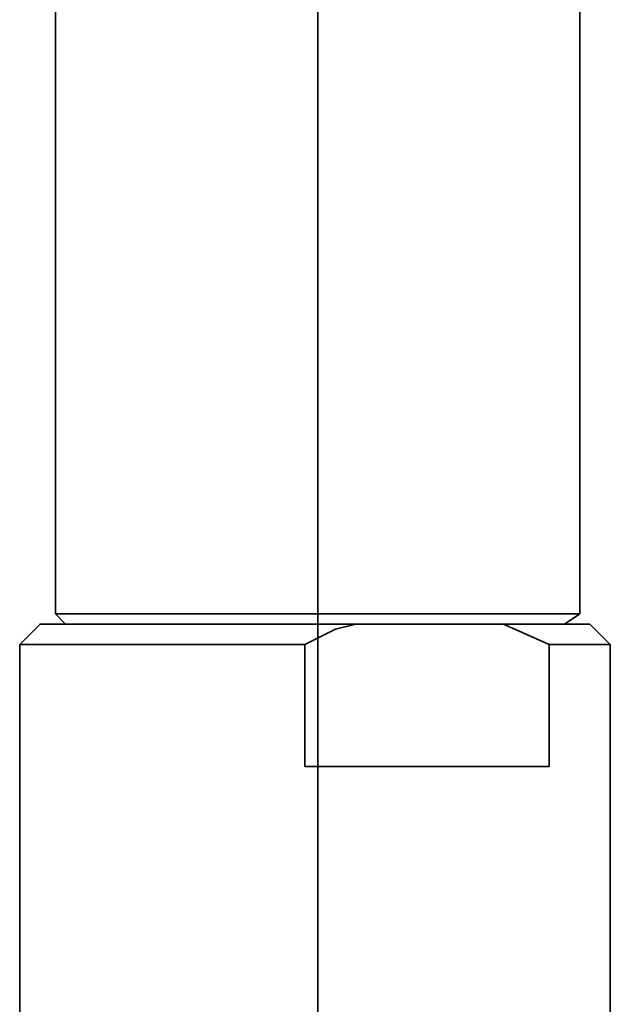
# Model space of a CAD drawing. Extents: x 61 to 709, y -31 to 639.
# Drawn here: x 249 to 267, y 177 to 205 of the extents above; entities that cross this region are included whole.
import ezdxf

# ---------------------------------------------------------------- set-up
doc = ezdxf.new("R2010")
doc.units = 0
doc.header["$MEASUREMENT"] = 0
doc.linetypes.add('AI-Linetype-1', pattern=[80.503015, 64.402412, -5.366868, 5.366868, -5.366868])
doc.layers.get('0').update_dxf_attribs({"lineweight": 0})
doc.layers.add('Dimensions', color=7, linetype='Continuous', lineweight=0)

msp = doc.modelspace()

# ---------------------------------------------------------------- linework, layer by layer
at = {"color": 7, "lineweight": 35}
for points in [[(250.493, 209.154), (250.493, 209.154), (250.493, 187.985), (250.493, 187.985)], [(265.848, 187.985), (265.848, 187.985), (265.848, 209.154), (265.848, 209.154)], [(250.493, 187.985), (250.493, 187.985), (250.791, 187.687), (250.791, 187.687)], [(265.401, 187.687), (265.401, 187.687), (265.848, 187.985), (265.848, 187.985)], [(250.045, 187.687), (250.045, 187.687), (249.449, 187.091), (249.449, 187.091)], [(263.612, 187.687), (263.612, 187.687), (259.288, 187.687), (259.288, 187.687)], [(264.953, 187.091), (264.953, 187.091), (263.612, 187.687), (263.612, 187.687)], [(266.742, 187.091), (266.742, 187.091), (266.146, 187.687), (266.146, 187.687)], [(249.449, 187.091), (249.449, 187.091), (249.449, 174.419), (249.449, 174.419)], [(257.798, 183.513), (257.798, 183.513), (257.798, 187.091), (257.798, 187.091)], [(264.953, 187.091), (264.953, 187.091), (264.953, 183.513), (264.953, 183.513)], [(266.742, 174.419), (266.742, 174.419), (266.742, 187.091), (266.742, 187.091)]]:
    msp.add_open_spline(points, degree=3, dxfattribs=at)
for points, knots in [([(250.493, 187.985), (250.493, 187.985), (250.493, 187.985), (250.493, 187.985), (250.493, 187.985), (250.642, 187.985), (250.642, 187.985), (250.642, 187.985), (251.089, 187.985), (251.089, 187.985), (251.089, 187.985), (251.685, 187.985), (251.685, 187.985), (251.685, 187.985), (252.58, 187.985), (252.58, 187.985), (252.58, 187.985), (253.474, 187.985), (253.474, 187.985), (253.474, 187.985), (254.667, 187.985), (254.667, 187.985), (254.667, 187.985), (255.86, 187.985), (255.86, 187.985), (255.86, 187.985), (257.201, 187.985), (257.201, 187.985), (257.201, 187.985), (258.394, 187.985), (258.394, 187.985), (258.394, 187.985), (259.736, 187.985), (259.736, 187.985), (259.736, 187.985), (260.928, 187.985), (260.928, 187.985), (260.928, 187.985), (262.121, 187.985), (262.121, 187.985), (262.121, 187.985), (263.164, 187.985), (263.164, 187.985), (263.164, 187.985), (264.059, 187.985), (264.059, 187.985), (264.059, 187.985), (264.804, 187.985), (264.804, 187.985), (264.804, 187.985), (265.401, 187.985), (265.401, 187.985), (265.401, 187.985), (265.699, 187.985), (265.699, 187.985), (265.699, 187.985), (265.848, 187.985), (265.848, 187.985)], [0, 0, 0, 0, 1, 1, 1, 2, 2, 2, 3, 3, 3, 4, 4, 4, 5, 5, 5, 6, 6, 6, 7, 7, 7, 8, 8, 8, 9, 9, 9, 10, 10, 10, 11, 11, 11, 12, 12, 12, 13, 13, 13, 14, 14, 14, 15, 15, 15, 16, 16, 16, 17, 17, 17, 18, 18, 18, 19, 19, 19, 19]), ([(250.045, 187.687), (250.045, 187.687), (250.045, 187.687), (250.045, 187.687), (250.045, 187.687), (250.195, 187.687), (250.195, 187.687), (250.195, 187.687), (250.642, 187.687), (250.642, 187.687), (250.642, 187.687), (251.238, 187.687), (251.238, 187.687), (251.238, 187.687), (251.983, 187.687), (251.983, 187.687), (251.983, 187.687), (253.027, 187.687), (253.027, 187.687), (253.027, 187.687), (254.071, 187.687), (254.071, 187.687), (254.071, 187.687), (255.263, 187.687), (255.263, 187.687), (255.263, 187.687), (256.605, 187.687), (256.605, 187.687), (256.605, 187.687), (257.947, 187.687), (257.947, 187.687), (257.947, 187.687), (259.288, 187.687), (259.288, 187.687)], [0, 0, 0, 0, 1, 1, 1, 2, 2, 2, 3, 3, 3, 4, 4, 4, 5, 5, 5, 6, 6, 6, 7, 7, 7, 8, 8, 8, 9, 9, 9, 10, 10, 10, 11, 11, 11, 11]), ([(259.288, 187.687), (259.288, 187.687), (258.692, 187.538), (258.692, 187.538), (258.692, 187.538), (257.798, 187.091), (257.798, 187.091)], [0, 0, 0, 0, 1, 1, 1, 2, 2, 2, 2]), ([(263.612, 187.687), (263.612, 187.687), (264.506, 187.687), (264.506, 187.687), (264.506, 187.687), (265.252, 187.687), (265.252, 187.687), (265.252, 187.687), (265.699, 187.687), (265.699, 187.687), (265.699, 187.687), (265.997, 187.687), (265.997, 187.687), (265.997, 187.687), (266.146, 187.687), (266.146, 187.687)], [0, 0, 0, 0, 1, 1, 1, 2, 2, 2, 3, 3, 3, 4, 4, 4, 5, 5, 5, 5]), ([(257.798, 187.091), (257.798, 187.091), (256.456, 187.091), (256.456, 187.091), (256.456, 187.091), (254.965, 187.091), (254.965, 187.091), (254.965, 187.091), (253.772, 187.091), (253.772, 187.091), (253.772, 187.091), (252.58, 187.091), (252.58, 187.091), (252.58, 187.091), (251.536, 187.091), (251.536, 187.091), (251.536, 187.091), (250.642, 187.091), (250.642, 187.091), (250.642, 187.091), (250.045, 187.091), (250.045, 187.091), (250.045, 187.091), (249.598, 187.091), (249.598, 187.091), (249.598, 187.091), (249.449, 187.091), (249.449, 187.091)], [0, 0, 0, 0, 1, 1, 1, 2, 2, 2, 3, 3, 3, 4, 4, 4, 5, 5, 5, 6, 6, 6, 7, 7, 7, 8, 8, 8, 9, 9, 9, 9]), ([(266.742, 187.091), (266.742, 187.091), (266.593, 187.091), (266.593, 187.091), (266.593, 187.091), (266.295, 187.091), (266.295, 187.091), (266.295, 187.091), (265.699, 187.091), (265.699, 187.091), (265.699, 187.091), (264.953, 187.091), (264.953, 187.091)], [0, 0, 0, 0, 1, 1, 1, 2, 2, 2, 3, 3, 3, 4, 4, 4, 4]), ([(264.953, 183.513), (264.953, 183.513), (264.357, 183.513), (264.357, 183.513), (264.357, 183.513), (263.612, 183.513), (263.612, 183.513), (263.612, 183.513), (262.717, 183.513), (262.717, 183.513), (262.717, 183.513), (261.823, 183.513), (261.823, 183.513), (261.823, 183.513), (260.928, 183.513), (260.928, 183.513), (260.928, 183.513), (259.885, 183.513), (259.885, 183.513), (259.885, 183.513), (258.841, 183.513), (258.841, 183.513), (258.841, 183.513), (257.798, 183.513), (257.798, 183.513)], [0, 0, 0, 0, 1, 1, 1, 2, 2, 2, 3, 3, 3, 4, 4, 4, 5, 5, 5, 6, 6, 6, 7, 7, 7, 8, 8, 8, 8])]:
    msp.add_open_spline(points, degree=3, knots=knots, dxfattribs=at)
at = {"layer": 'Dimensions', "color": 7, "linetype": 'AI-Linetype-1', "lineweight": 35}
msp.add_line((258.181, 158.896), (258.181, 317.603), dxfattribs=at)

doc.saveas('drawing.dxf')
